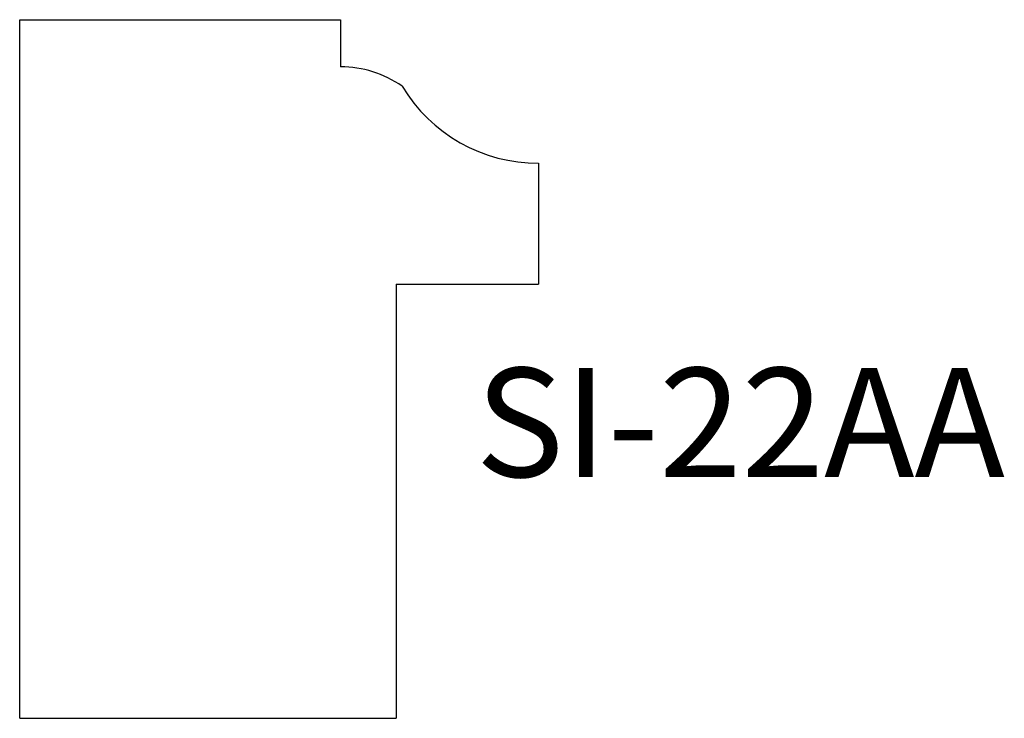
# Model space of a CAD drawing. Units: inches. Extents: x 33.86 to 35.67, y 13.59 to 14.88.
import ezdxf

# ---------------------------------------------------------------- set-up
doc = ezdxf.new("R2010")
doc.units = ezdxf.units.IN
doc.header["$MEASUREMENT"] = 0
doc.layers.add('Trace', color=30, linetype='Continuous')
doc.styles.get("Standard").update_dxf_attribs({"font": 'arial.ttf'})

msp = doc.modelspace()

# ---------------------------------------------------------------- linework, layer by layer
at = {"layer": 'Trace'}
for p, q in [((33.8647, 13.5935), (33.8647, 14.8754)), ((33.8647, 14.8754), (34.4538, 14.8754)), ((34.4538, 14.8754), (34.4538, 14.7888)), ((34.8172, 14.6118), (34.8172, 14.3901)), ((34.5558, 14.3901), (34.8172, 14.3901)), ((34.5558, 14.3901), (34.5558, 13.5935)), ((33.8647, 13.5935), (34.5558, 13.5935))]:
    msp.add_line(p, q, dxfattribs=at)
for centre, radius, start, end in [((34.4538, 14.5915), 0.1973, 55.1431, 90), ((34.8172, 14.9043), 0.2925, 211.064, 270)]:
    msp.add_arc(centre, radius, start, end, dxfattribs=at)

# ---------------------------------------------------------------- texts
at = {"layer": 'Trace', "insert": (34.701, 14.2364), "char_height": 0.2, "attachment_point": 1}
msp.add_mtext_dynamic_manual_height_columns('SI-22AA', width=0.597377, gutter_width=1, heights=[0], dxfattribs=at)

doc.saveas('drawing.dxf')
